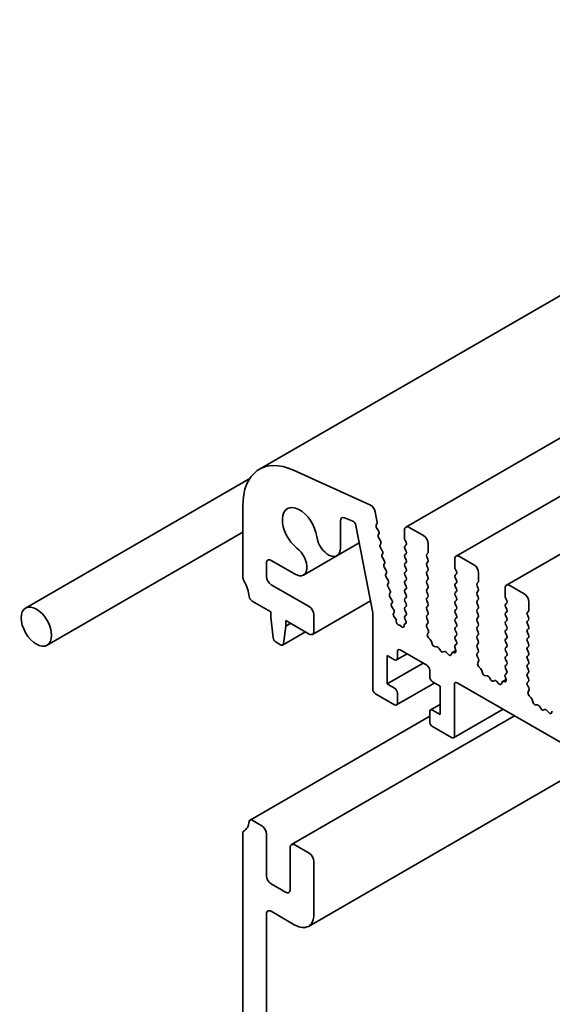
# Model space of a CAD drawing. Units: millimetres. Extents: x 0 to 5123, y 0 to 984.
# Drawn here: x 462 to 493, y 254 to 313 of the extents above; entities that cross this region are included whole.
import ezdxf

# ---------------------------------------------------------------- set-up
doc = ezdxf.new("R2010")
doc.units = ezdxf.units.MM
doc.header["$LTSCALE"] = 2
doc.layers.add('Visible (ISO)', color=7, linetype='Continuous', lineweight=35)

msp = doc.modelspace()

# ---------------------------------------------------------------- linework, layer by layer
at = {"layer": 'Visible (ISO)'}
for p, q in [((573.1052, 342.3322), (475.8073, 286.1572)), ((581.8389, 338.8892), (484.541, 282.7142)), ((584.837, 337.1582), (487.5391, 280.9832)), ((587.8352, 335.4272), (490.5373, 279.2522)), ((482.3967, 284.0456), (477.8431, 286.1071)), ((475.2344, 285.6077), (461.8696, 277.8915)), ((474.8132, 283.9599), (474.8132, 279.7615)), ((482.8233, 282.9897), (482.7015, 283.624)), ((480.6326, 281.4609), (480.6326, 283.0842)), ((480.8712, 283.269), (481.3699, 283.0723)), ((482.7741, 282.8383), (482.8137, 282.9031)), ((474.8132, 282.4085), (463.1496, 275.6744)), ((481.5611, 282.8159), (482.5631, 277.6082)), ((482.9064, 282.4824), (482.7952, 282.6721)), ((482.8872, 282.2504), (482.9276, 282.3162)), ((484.4582, 282.5311), (484.4582, 282.0412)), ((485.5895, 282.2045), (484.741, 282.6944)), ((481.7615, 281.7745), (480.4255, 281.0031)), ((483.0195, 281.8946), (482.9083, 282.0842)), ((483.0002, 281.6626), (483.0406, 281.7284)), ((484.4808, 281.9497), (484.5487, 281.806)), ((485.8724, 281.2247), (485.8724, 281.7146)), ((483.1325, 281.3068), (483.0214, 281.4964)), ((483.1133, 281.0748), (483.1537, 281.1406)), ((484.5487, 281.6493), (484.4808, 281.5839)), ((484.4808, 281.4272), (484.5487, 281.2835)), ((484.5487, 281.1267), (484.4808, 281.0614)), ((485.7819, 281.094), (485.8497, 281.1594)), ((476.2274, 279.7713), (476.2274, 280.5635)), ((476.5103, 280.7268), (477.9357, 279.9038)), ((480.4255, 281.0031), (478.4357, 279.8543)), ((483.2456, 280.7189), (483.1344, 280.9086)), ((483.2263, 280.4869), (483.2667, 280.5528)), ((484.4808, 280.9046), (484.5487, 280.7609)), ((484.5487, 280.6042), (484.4808, 280.5388)), ((485.8497, 280.7936), (485.7819, 280.9373)), ((485.7819, 280.5715), (485.8497, 280.6368)), ((487.4563, 280.8001), (487.4563, 280.3102)), ((488.5877, 280.4735), (487.7391, 280.9634)), ((483.3586, 280.1311), (483.2475, 280.3207)), ((483.3394, 279.8991), (483.3798, 279.9649)), ((484.4808, 280.3821), (484.5487, 280.2384)), ((484.5487, 280.0816), (484.4808, 280.0163)), ((485.8497, 280.271), (485.7819, 280.4147)), ((485.7819, 280.0489), (485.8497, 280.1143)), ((487.4789, 280.2188), (487.5468, 280.0751)), ((487.5468, 279.9183), (487.4789, 279.853)), ((488.8705, 279.4937), (488.8705, 279.9836)), ((483.4717, 279.5433), (483.3605, 279.7329)), ((483.4524, 279.3113), (483.4928, 279.3771)), ((484.4808, 279.8595), (484.5487, 279.7158)), ((484.5487, 279.559), (484.4808, 279.4937)), ((484.4808, 279.3369), (484.5487, 279.1932)), ((485.8497, 279.7485), (485.7819, 279.8922)), ((485.7819, 279.5264), (485.8497, 279.5917)), ((485.8497, 279.2259), (485.7819, 279.3696)), ((487.4789, 279.6962), (487.5468, 279.5525)), ((487.5468, 279.3957), (487.4789, 279.3304)), ((488.78, 279.3631), (488.8479, 279.4284)), ((478.773, 277.975), (476.5103, 279.2814)), ((483.5847, 278.9555), (483.4736, 279.1451)), ((483.5655, 278.7235), (483.6059, 278.7893)), ((484.5487, 279.0365), (484.4808, 278.9712)), ((484.4808, 278.8144), (484.5487, 278.6707)), ((485.7819, 279.0038), (485.8497, 279.0691)), ((485.8497, 278.7033), (485.7819, 278.8471)), ((487.4789, 279.1736), (487.5468, 279.0299)), ((487.5468, 278.8732), (487.4789, 278.8079)), ((488.8479, 279.0626), (488.78, 279.2063)), ((488.78, 278.8405), (488.8479, 278.9058)), ((490.4544, 279.0691), (490.4544, 278.5792)), ((491.5858, 278.7425), (490.7373, 279.2324)), ((475.3678, 278.308), (476.482, 277.6648)), ((482.4269, 278.3163), (478.973, 276.3222)), ((483.6978, 278.3676), (483.5866, 278.5573)), ((483.6785, 278.1356), (483.7189, 278.2014)), ((484.5487, 278.5139), (484.4808, 278.4486)), ((484.4808, 278.2918), (484.5487, 278.1481)), ((485.7819, 278.4813), (485.8497, 278.5466)), ((485.8497, 278.1808), (485.7819, 278.3245)), ((487.4789, 278.6511), (487.5468, 278.5074)), ((487.5468, 278.3506), (487.4789, 278.2853)), ((488.8479, 278.54), (488.78, 278.6838)), ((488.78, 278.318), (488.8479, 278.3833)), ((488.8479, 278.0175), (488.78, 278.1612)), ((490.4771, 278.4878), (490.5449, 278.3441)), ((490.5449, 278.1873), (490.4771, 278.122)), ((491.8686, 277.7627), (491.8686, 278.2526)), ((476.482, 277.6648), (476.482, 277.3382)), ((482.5631, 277.6082), (482.5631, 273.0761)), ((483.8108, 277.7798), (483.6997, 277.9694)), ((483.7994, 277.5606), (483.832, 277.6136)), ((484.5487, 277.9914), (484.4808, 277.926)), ((484.4808, 277.7693), (484.5487, 277.6256)), ((485.7819, 277.9587), (485.8497, 278.024)), ((485.8497, 277.6582), (485.7819, 277.8019)), ((487.4789, 278.1285), (487.5468, 277.9848)), ((487.5468, 277.8281), (487.4789, 277.7627)), ((487.4789, 277.606), (487.5468, 277.4623)), ((488.78, 277.7954), (488.8479, 277.8607)), ((488.8479, 277.4949), (488.78, 277.6386)), ((490.4771, 277.9652), (490.5449, 277.8215)), ((490.5449, 277.6648), (490.4771, 277.5994)), ((491.7781, 277.6321), (491.846, 277.6974)), ((476.482, 277.3382), (476.63, 276.1132)), ((477.3871, 277.1422), (478.773, 276.342)), ((477.3871, 276.8156), (477.3871, 277.1422)), ((477.6699, 276.9789), (477.3871, 276.8156)), ((479.0559, 276.5053), (479.0559, 277.4851)), ((483.914, 277.265), (483.8363, 277.3705)), ((483.9642, 277.0837), (483.9637, 277.1295)), ((484.5469, 276.9858), (484.459, 276.9351)), ((484.52, 276.9614), (484.4649, 276.938)), ((484.5487, 277.4688), (484.4808, 277.4035)), ((484.4808, 277.2467), (484.5364, 277.129)), ((485.7819, 277.4361), (485.8497, 277.5015)), ((485.8497, 277.1357), (485.7819, 277.2794)), ((485.7828, 276.9145), (485.8497, 276.9789)), ((487.5468, 277.3055), (487.4789, 277.2402)), ((487.4789, 277.0834), (487.5468, 276.9397)), ((488.78, 277.2728), (488.8479, 277.3382)), ((488.8479, 276.9724), (488.78, 277.1161)), ((490.4771, 277.4427), (490.5449, 277.299)), ((490.5449, 277.1422), (490.4771, 277.0769)), ((491.846, 277.3316), (491.7781, 277.4753)), ((491.7781, 277.1095), (491.846, 277.1749)), ((478.5557, 276.4675), (477.1912, 275.6797)), ((477.2391, 275.7616), (477.3871, 276.8156)), ((484.1396, 276.874), (484.129, 276.8738)), ((484.2635, 276.7911), (484.2406, 276.817)), ((484.4259, 276.8618), (484.4259, 276.8149)), ((485.8607, 276.5971), (485.784, 276.7552)), ((485.8208, 276.3317), (485.8764, 276.4591)), ((487.5468, 276.7829), (487.4789, 276.7176)), ((487.4789, 276.5609), (487.5468, 276.4172)), ((488.78, 276.7503), (488.8479, 276.8156)), ((488.8479, 276.4498), (488.78, 276.5935)), ((490.4771, 276.9201), (490.5449, 276.7764)), ((490.5449, 276.6196), (490.4771, 276.5543)), ((490.4771, 276.3976), (490.5449, 276.2539)), ((491.846, 276.8091), (491.7781, 276.9528)), ((491.7781, 276.587), (491.846, 276.6523)), ((491.846, 276.2865), (491.7781, 276.4302)), ((476.7978, 275.8494), (477.0712, 275.6916)), ((485.9931, 276.0149), (485.8861, 276.1228)), ((486.0995, 275.7532), (486.0595, 275.8998)), ((487.5468, 276.2604), (487.4789, 276.1951)), ((487.4789, 276.0383), (487.5459, 275.8966)), ((488.78, 276.2277), (488.8479, 276.293)), ((488.8479, 275.9273), (488.78, 276.071)), ((490.5449, 276.0971), (490.4771, 276.0318)), ((490.4771, 275.875), (490.5449, 275.7313)), ((491.7781, 276.0644), (491.846, 276.1298)), ((491.846, 275.764), (491.7781, 275.9077)), ((484.0339, 274.905), (484.0339, 275.2969)), ((484.2036, 275.3949), (485.7875, 274.4804)), ((486.3858, 275.5766), (486.2477, 275.5922)), ((486.5949, 275.3504), (486.4976, 275.494)), ((486.8311, 275.3015), (486.7338, 275.2702)), ((487.0809, 275.1111), (486.9428, 275.255)), ((487.2691, 275.2015), (487.2292, 275.101)), ((487.5083, 275.3563), (487.2951, 275.2332)), ((487.4425, 275.2242), (487.3355, 275.2398)), ((487.4523, 275.5492), (487.5079, 275.3576)), ((487.5446, 275.7387), (487.468, 275.6692)), ((488.78, 275.7052), (488.8479, 275.7705)), ((488.8479, 275.4047), (488.78, 275.5484)), ((488.7809, 275.1835), (488.8479, 275.2479)), ((490.5449, 275.5745), (490.4771, 275.5092)), ((490.4771, 275.3524), (490.5449, 275.2087)), ((491.7781, 275.5419), (491.846, 275.6072)), ((491.846, 275.2414), (491.7781, 275.3851)), ((483.4116, 275.0683), (483.8642, 274.807)), ((483.4116, 273.37), (483.4116, 275.0683)), ((484.6133, 275.1584), (483.9842, 274.7951)), ((488.8588, 274.8661), (488.7822, 275.0242)), ((488.8189, 274.6007), (488.8745, 274.7281)), ((490.5449, 275.052), (490.4771, 274.9867)), ((490.4771, 274.8299), (490.5449, 274.6862)), ((491.7781, 275.0193), (491.846, 275.0846)), ((491.846, 274.7188), (491.7781, 274.8625)), ((485.5612, 274.6111), (483.4116, 273.37)), ((485.9572, 274.1865), (485.9572, 273.7946)), ((488.9913, 274.2839), (488.8843, 274.3918)), ((489.0976, 274.0223), (489.0577, 274.1689)), ((490.5449, 274.5294), (490.4771, 274.4641)), ((490.4771, 274.3073), (490.544, 274.1656)), ((491.7781, 274.4968), (491.846, 274.5621)), ((491.846, 274.1963), (491.7781, 274.34)), ((491.7781, 273.9742), (491.846, 274.0395)), ((486.1269, 273.5006), (486.5795, 273.2394)), ((489.384, 273.8457), (489.2459, 273.8612)), ((489.593, 273.6195), (489.4957, 273.7631)), ((489.8292, 273.5705), (489.7319, 273.5393)), ((490.0791, 273.3801), (489.941, 273.5241)), ((490.2673, 273.4705), (490.2273, 273.37)), ((490.5064, 273.6253), (490.2932, 273.5022)), ((490.4407, 273.4932), (490.3337, 273.5089)), ((490.4504, 273.8182), (490.506, 273.6266)), ((490.5428, 274.0077), (490.4661, 273.9382)), ((491.846, 273.6737), (491.7781, 273.8174)), ((491.7791, 273.4525), (491.846, 273.517)), ((483.8642, 273.1087), (483.4116, 273.37)), ((486.2538, 273.4274), (483.9842, 272.117)), ((486.5795, 273.2394), (486.5795, 271.541)), ((487.428, 270.2673), (487.428, 273.3373)), ((487.5977, 273.4353), (566.6805, 227.7768)), ((491.857, 273.1352), (491.7803, 273.2932)), ((491.817, 272.8698), (491.8726, 272.9971)), ((482.7328, 272.7821), (483.8642, 272.1289)), ((484.0339, 272.2269), (484.0339, 272.8148)), ((491.9894, 272.5529), (491.8824, 272.6608)), ((492.0957, 272.2913), (492.0558, 272.4379)), ((485.9572, 271.7043), (485.9572, 271.1165)), ((486.5795, 272.1448), (486.0069, 271.8142)), ((486.5795, 271.541), (486.1269, 271.8023)), ((490.3267, 271.8597), (487.3783, 270.1574)), ((492.3821, 272.1147), (492.244, 272.1302)), ((492.5911, 271.8885), (492.4938, 272.0321)), ((492.8274, 271.8395), (492.7301, 271.8083)), ((493.0772, 271.6492), (492.9391, 271.7931)), ((493.2654, 271.7395), (493.2254, 271.6391)), ((475.2478, 265.256), (485.9572, 271.4391)), ((477.7245, 263.7878), (491.0161, 271.4617)), ((486.1269, 270.8225), (487.2583, 270.1693)), ((478.7245, 258.9204), (495.7314, 268.7393)), ((475.9446, 264.9111), (475.3678, 265.2441)), ((474.8132, 264.485), (474.8132, 231.7515)), ((474.8629, 264.5949), (474.8915, 264.6114)), ((476.2274, 261.939), (476.2274, 264.4212)), ((477.6416, 263.6047), (477.6416, 261.1225)), ((478.773, 263.2781), (477.9245, 263.768)), ((479.0559, 259.6528), (479.0559, 262.7882)), ((477.3588, 260.9592), (476.5103, 261.4491)), ((476.2274, 228.43), (476.2274, 259.6528)), ((476.5103, 259.8161), (477.9245, 258.9997))]:
    msp.add_line(p, q, dxfattribs=at)
for centre, major_axis, start_param, end_param in [((478.2073, 282.0003), (-2.4, 4.1569), 5.6053067, 7.0685835), ((478.2073, 282.5474), (-0.73, 1.2644), 4.0838159, 8.4825547), ((482.4271, 283.7034), (-0.2, 0.3464), 4.1713369, 5.6053067), ((480.9154, 282.9209), (-0.2, 0.3464), 5.6548668, 7.0685835), ((481.3964, 282.8634), (0.12, -0.2078), 1.0303314, 2.5132741), ((482.8743, 282.7199), (-0.08, 0.1386), 0.3041268, 1.5820943), ((482.7135, 283.0215), (0.08, -0.1386), 0.303024, 1.0297443), ((482.9874, 282.132), (-0.08, 0.1386), 0.3033322, 1.5820943), ((482.8273, 282.4347), (0.08, -0.1386), 0.3033322, 1.5820943), ((484.741, 282.3678), (-0.2, 0.3464), 5.4977871, 7.0685835), ((479.9255, 281.8692), (0.5, -0.866), 4.0838159, 7.0685835), ((483.1005, 281.5441), (-0.08, 0.1386), 0.3033322, 1.5820943), ((482.9404, 281.8468), (0.08, -0.1386), 0.3033322, 1.5820943), ((484.5713, 281.9759), (0.08, -0.1386), 3.9269908, 4.5704919), ((484.4582, 281.7799), (0.08, -0.1386), 0.1418971, 1.4288993), ((485.5895, 281.8779), (-0.2, 0.3464), 3.9269908, 5.4977871), ((477.9357, 280.7203), (0.5, -0.866), 5.4977871, 8.4825547), ((483.2135, 280.9563), (-0.08, 0.1386), 0.3033322, 1.5820943), ((483.0534, 281.259), (0.08, -0.1386), 0.3033322, 1.5820943), ((484.5713, 281.4533), (-0.08, 0.1386), 0.1418971, 1.4288993), ((484.4582, 281.2573), (0.08, -0.1386), 0.1418971, 1.4288993), ((485.8724, 280.9634), (-0.08, 0.1386), 0.1418971, 1.4288993), ((485.7592, 281.29), (0.08, -0.1386), 0.1418971, 0.7853982), ((476.5103, 280.4002), (-0.2, 0.3464), 5.4977871, 7.0685835), ((483.3266, 280.3685), (-0.08, 0.1386), 0.3033322, 1.5820943), ((483.1665, 280.6712), (0.08, -0.1386), 0.3033322, 1.5820943), ((484.5713, 280.9308), (-0.08, 0.1386), 0.1418971, 1.4288993), ((484.5713, 280.4082), (-0.08, 0.1386), 0.1418971, 1.4288993), ((484.4582, 280.7348), (0.08, -0.1386), 0.1418971, 1.4288993), ((485.8724, 280.4409), (-0.08, 0.1386), 0.1418971, 1.4288993), ((485.7592, 280.7675), (0.08, -0.1386), 0.1418971, 1.4288993), ((487.7391, 280.6368), (-0.2, 0.3464), 5.4977871, 7.0685835), ((483.4396, 279.7807), (-0.08, 0.1386), 0.3033322, 1.5820943), ((483.2795, 280.0834), (0.08, -0.1386), 0.3033322, 1.5820943), ((484.5713, 279.8856), (-0.08, 0.1386), 0.1418971, 1.4288993), ((484.4582, 280.2122), (0.08, -0.1386), 0.1418971, 1.4288993), ((485.8724, 279.9183), (-0.08, 0.1386), 0.1418971, 1.4288993), ((485.7592, 280.2449), (0.08, -0.1386), 0.1418971, 1.4288993), ((487.5694, 280.2449), (0.08, -0.1386), 3.9269908, 4.5704919), ((487.4563, 280.0489), (0.08, -0.1386), 0.1418971, 1.4288993), ((488.5877, 280.1469), (-0.2, 0.3464), 3.9269908, 5.4977871), ((475.0961, 279.5982), (0.2, -0.3464), 3.9269908, 4.6939848), ((474.0778, 279.0528), (0.8, -1.3856), 0.9162057, 1.5523922), ((476.5103, 279.608), (-0.2, 0.3464), 0.7853982, 2.3561945), ((483.5527, 279.1928), (-0.08, 0.1386), 0.3033322, 1.5820943), ((483.3926, 279.4955), (0.08, -0.1386), 0.3033322, 1.5820943), ((484.5713, 279.3631), (-0.08, 0.1386), 0.1418971, 1.4288993), ((484.4582, 279.6897), (0.08, -0.1386), 0.1418971, 1.4288993), ((485.8724, 279.3957), (-0.08, 0.1386), 0.1418971, 1.4288993), ((485.7592, 279.7223), (0.08, -0.1386), 0.1418971, 1.4288993), ((487.5694, 279.7223), (-0.08, 0.1386), 0.1418971, 1.4288993), ((487.5694, 279.1998), (-0.08, 0.1386), 0.1418971, 1.4288993), ((487.4563, 279.5264), (0.08, -0.1386), 0.1418971, 1.4288993), ((488.8705, 279.2324), (-0.08, 0.1386), 0.1418971, 1.4288993), ((488.7574, 279.559), (0.08, -0.1386), 0.1418971, 0.7853982), ((490.7373, 278.9058), (-0.2, 0.3464), 5.4977871, 7.0685835), ((483.6657, 278.605), (-0.08, 0.1386), 0.3033322, 1.5820943), ((483.5056, 278.9077), (0.08, -0.1386), 0.3033322, 1.5820943), ((484.5713, 278.8405), (-0.08, 0.1386), 0.1418971, 1.4288993), ((484.4582, 279.1671), (0.08, -0.1386), 0.1418971, 1.4288993), ((485.8724, 278.8732), (-0.08, 0.1386), 0.1418971, 1.4288993), ((485.7592, 279.1998), (0.08, -0.1386), 0.1418971, 1.4288993), ((487.5694, 278.6772), (-0.08, 0.1386), 0.1418971, 1.4288993), ((487.4563, 279.0038), (0.08, -0.1386), 0.1418971, 1.4288993), ((488.8705, 278.7099), (-0.08, 0.1386), 0.1418971, 1.4288993), ((488.7574, 279.0365), (0.08, -0.1386), 0.1418971, 1.4288993), ((491.5858, 278.4159), (-0.2, 0.3464), 3.9269908, 5.4977871), ((475.3678, 278.504), (0.12, -0.2078), 4.0577983, 5.4977871), ((483.7788, 278.0172), (-0.08, 0.1386), 0.3033322, 1.5820943), ((483.6187, 278.3199), (0.08, -0.1386), 0.3033322, 1.5820943), ((484.5713, 278.318), (-0.08, 0.1386), 0.1418971, 1.4288993), ((484.4582, 278.6446), (0.08, -0.1386), 0.1418971, 1.4288993), ((484.4582, 278.122), (0.08, -0.1386), 0.1418971, 1.4288993), ((485.8724, 278.3506), (-0.08, 0.1386), 0.1418971, 1.4288993), ((485.7592, 278.6772), (0.08, -0.1386), 0.1418971, 1.4288993), ((485.7592, 278.1547), (0.08, -0.1386), 0.1418971, 1.4288993), ((487.5694, 278.1547), (-0.08, 0.1386), 0.1418971, 1.4288993), ((487.4563, 278.4813), (0.08, -0.1386), 0.1418971, 1.4288993), ((488.8705, 278.1873), (-0.08, 0.1386), 0.1418971, 1.4288993), ((488.7574, 278.5139), (0.08, -0.1386), 0.1418971, 1.4288993), ((490.5676, 278.5139), (0.08, -0.1386), 3.9269908, 4.5704919), ((490.4544, 278.318), (0.08, -0.1386), 0.1418971, 1.4288993), ((478.773, 277.6484), (-0.2, 0.3464), 3.9269908, 5.4977871), ((483.8997, 277.4421), (-0.08, 0.1386), 0.3033322, 1.7613956), ((483.7317, 277.7321), (0.08, -0.1386), 0.3033322, 1.5820943), ((484.5713, 277.7954), (-0.08, 0.1386), 0.1418971, 1.4288993), ((484.4582, 277.5994), (0.08, -0.1386), 0.1418971, 1.4288993), ((485.8724, 277.8281), (-0.08, 0.1386), 0.1418971, 1.4288993), ((485.7592, 277.6321), (0.08, -0.1386), 0.1418971, 1.4288993), ((487.5694, 277.6321), (-0.08, 0.1386), 0.1418971, 1.4288993), ((487.4563, 277.9587), (0.08, -0.1386), 0.1418971, 1.4288993), ((488.8705, 277.6648), (-0.08, 0.1386), 0.1418971, 1.4288993), ((488.7574, 277.9914), (0.08, -0.1386), 0.1418971, 1.4288993), ((490.5676, 277.9914), (-0.08, 0.1386), 0.1418971, 1.4288993), ((490.5676, 277.4688), (-0.08, 0.1386), 0.1418971, 1.4288993), ((490.4544, 277.7954), (0.08, -0.1386), 0.1418971, 1.4288993), ((491.8686, 277.5015), (-0.08, 0.1386), 0.1418971, 1.4288993), ((491.7555, 277.8281), (0.08, -0.1386), 0.1418971, 0.7853982), ((483.8506, 277.1934), (-0.08, 0.1386), 3.9380042, 4.9029883), ((484.0773, 277.0199), (0.08, -0.1386), 3.9380042, 5.9723348), ((484.5713, 277.2728), (-0.08, 0.1386), 0.1418971, 1.4288993), ((484.4459, 277.1029), (0.08, -0.1386), 6.2127381, 7.7120846), ((485.8724, 277.3055), (-0.08, 0.1386), 0.1418971, 1.4288993), ((485.7592, 277.1095), (0.08, -0.1386), 0.1418971, 1.4288993), ((487.5694, 277.1095), (-0.08, 0.1386), 0.1418971, 1.4288993), ((487.4563, 277.4361), (0.08, -0.1386), 0.1418971, 1.4288993), ((488.8705, 277.1422), (-0.08, 0.1386), 0.1418971, 1.4288993), ((488.7574, 277.4688), (0.08, -0.1386), 0.1418971, 1.4288993), ((488.7574, 276.9462), (0.08, -0.1386), 0.1418971, 1.4288993), ((490.5676, 276.9462), (-0.08, 0.1386), 0.1418971, 1.4288993), ((490.4544, 277.2728), (0.08, -0.1386), 0.1418971, 1.4288993), ((491.8686, 276.9789), (-0.08, 0.1386), 0.1418971, 1.4288993), ((491.7555, 277.3055), (0.08, -0.1386), 0.1418971, 1.4288993), ((478.773, 276.6686), (0.2, -0.3464), 5.4977871, 7.0685835), ((484.1913, 276.7279), (-0.08, 0.1386), 5.046853, 5.9723348), ((484.3128, 276.8802), (0.08, -0.1386), 5.046853, 7.0687828), ((484.539, 276.7965), (-0.08, 0.1386), 6.2127381, 7.0687828), ((485.8733, 276.7839), (-0.08, 0.1386), 0.1418971, 1.4465605), ((485.7714, 276.5684), (-0.08, 0.1386), 3.5442362, 4.5881532), ((487.5694, 276.587), (-0.08, 0.1386), 0.1418971, 1.4288993), ((487.4563, 276.9136), (0.08, -0.1386), 0.1418971, 1.4288993), ((487.4563, 276.391), (0.08, -0.1386), 0.1418971, 1.4288993), ((488.8705, 276.6196), (-0.08, 0.1386), 0.1418971, 1.4288993), ((488.7574, 276.4237), (0.08, -0.1386), 0.1418971, 1.4288993), ((490.5676, 276.4237), (-0.08, 0.1386), 0.1418971, 1.4288993), ((490.4544, 276.7503), (0.08, -0.1386), 0.1418971, 1.4288993), ((491.8686, 276.4563), (-0.08, 0.1386), 0.1418971, 1.4288993), ((491.7555, 276.7829), (0.08, -0.1386), 0.1418971, 1.4288993), ((476.7978, 276.0454), (0.12, -0.2078), 4.0758808, 5.4977871), ((485.9257, 276.2223), (-0.08, 0.1386), 0.4026436, 1.9989297), ((485.9536, 275.9153), (-0.08, 0.1386), 4.2842557, 5.1405223), ((487.5694, 276.0644), (-0.08, 0.1386), 0.1418971, 1.4288993), ((487.4553, 275.8705), (0.08, -0.1386), 0.1242358, 1.4288993), ((488.8705, 276.0971), (-0.08, 0.1386), 0.1418971, 1.4288993), ((488.7574, 275.9011), (0.08, -0.1386), 0.1418971, 1.4288993), ((490.5676, 275.9011), (-0.08, 0.1386), 0.1418971, 1.4288993), ((490.4544, 276.2277), (0.08, -0.1386), 0.1418971, 1.4288993), ((491.8686, 275.9338), (-0.08, 0.1386), 0.1418971, 1.4288993), ((491.7555, 276.2604), (0.08, -0.1386), 0.1418971, 1.4288993), ((477.0712, 275.8875), (0.12, -0.2078), 5.4977871, 6.9196935), ((484.2036, 275.1989), (-0.12, 0.2078), 5.4977871, 7.0685835), ((486.2055, 275.7377), (-0.08, 0.1386), 1.142663, 2.7389491), ((486.4281, 275.431), (-0.08, 0.1386), 4.8366248, 5.8805417), ((486.6643, 275.4135), (0.08, -0.1386), 4.8366248, 6.1589495), ((486.9006, 275.1582), (-0.08, 0.1386), 5.1150325, 6.1589495), ((487.3751, 275.0946), (-0.08, 0.1386), 5.855052, 6.7113186), ((487.5573, 275.5374), (-0.08, 0.1386), 0.1242358, 1.1681528), ((487.403, 275.3694), (0.08, -0.1386), 5.855052, 7.4513381), ((488.8705, 275.5745), (-0.08, 0.1386), 0.1418971, 1.4288993), ((488.7574, 275.3786), (0.08, -0.1386), 0.1418971, 1.4288993), ((490.5676, 275.3786), (-0.08, 0.1386), 0.1418971, 1.4288993), ((490.4544, 275.7052), (0.08, -0.1386), 0.1418971, 1.4288993), ((490.4544, 275.1826), (0.08, -0.1386), 0.1418971, 1.4288993), ((491.8686, 275.4112), (-0.08, 0.1386), 0.1418971, 1.4288993), ((491.7555, 275.7378), (0.08, -0.1386), 0.1418971, 1.4288993), ((491.7555, 275.2153), (0.08, -0.1386), 0.1418971, 1.4288993), ((483.8642, 275.003), (0.12, -0.2078), 5.4977871, 7.0685835), ((487.1232, 275.2079), (0.08, -0.1386), 5.1150325, 6.7113186), ((488.8714, 275.0529), (-0.08, 0.1386), 0.1418971, 1.4465605), ((488.7695, 274.8375), (-0.08, 0.1386), 3.5442362, 4.5881532), ((490.5676, 274.856), (-0.08, 0.1386), 0.1418971, 1.4288993), ((490.4544, 274.6601), (0.08, -0.1386), 0.1418971, 1.4288993), ((491.8686, 274.8887), (-0.08, 0.1386), 0.1418971, 1.4288993), ((491.7555, 274.6927), (0.08, -0.1386), 0.1418971, 1.4288993), ((485.7875, 274.2845), (0.12, -0.2078), 0.7853982, 2.3561945), ((488.9238, 274.4913), (-0.08, 0.1386), 0.4026436, 1.9989297), ((488.9517, 274.1844), (-0.08, 0.1386), 4.2842557, 5.1405223), ((490.5676, 274.3335), (-0.08, 0.1386), 0.1418971, 1.4288993), ((490.4535, 274.1395), (0.08, -0.1386), 0.1242358, 1.4288993), ((491.8686, 274.3661), (-0.08, 0.1386), 0.1418971, 1.4288993), ((491.7555, 274.1702), (0.08, -0.1386), 0.1418971, 1.4288993), ((486.1269, 273.6966), (0.12, -0.2078), 3.9269908, 5.4977871), ((487.5977, 273.2394), (-0.12, 0.2078), 5.4977871, 7.0685835), ((489.2036, 274.0068), (-0.08, 0.1386), 1.142663, 2.7389491), ((489.4262, 273.7001), (-0.08, 0.1386), 4.8366248, 5.8805417), ((489.6625, 273.6825), (0.08, -0.1386), 4.8366248, 6.1589495), ((489.8987, 273.4273), (-0.08, 0.1386), 5.1150325, 6.1589495), ((490.3732, 273.3636), (-0.08, 0.1386), 5.855052, 6.7113186), ((490.5554, 273.8064), (-0.08, 0.1386), 0.1242358, 1.1681528), ((490.4011, 273.6384), (0.08, -0.1386), 5.855052, 7.4513381), ((491.8686, 273.8436), (-0.08, 0.1386), 0.1418971, 1.4288993), ((491.8696, 273.3219), (-0.08, 0.1386), 0.1418971, 1.4465605), ((491.7555, 273.6476), (0.08, -0.1386), 0.1418971, 1.4288993), ((482.7328, 272.9781), (0.12, -0.2078), 3.9269908, 5.4977871), ((483.8642, 272.9128), (-0.12, 0.2078), 3.9269908, 5.4977871), ((490.1213, 273.4769), (0.08, -0.1386), 5.1150325, 6.7113186), ((491.922, 272.7604), (-0.08, 0.1386), 0.4026436, 1.9989297), ((491.7677, 273.1065), (-0.08, 0.1386), 3.5442362, 4.5881532), ((491.9498, 272.4534), (-0.08, 0.1386), 4.2842557, 5.1405223), ((492.2017, 272.2758), (-0.08, 0.1386), 1.142663, 2.7389491), ((483.8642, 272.3249), (0.12, -0.2078), 5.4977871, 7.0685835), ((486.1269, 271.6064), (-0.12, 0.2078), 5.4977871, 7.0685835), ((492.4243, 271.9691), (-0.08, 0.1386), 4.8366248, 5.8805417), ((492.6606, 271.9515), (0.08, -0.1386), 4.8366248, 6.1589495), ((492.8968, 271.6963), (-0.08, 0.1386), 5.1150325, 6.1589495), ((486.1269, 271.0185), (0.12, -0.2078), 3.9269908, 5.4977871), ((493.1195, 271.7459), (0.08, -0.1386), 5.1150325, 6.7113186), ((487.2583, 270.3653), (0.12, -0.2078), 5.4977871, 7.0685835), ((475.3678, 265.0481), (-0.12, 0.2078), 5.4977871, 6.937776), ((474.0778, 265.9889), (0.8, -1.3856), 6.2671145, 6.937776), ((475.9446, 264.5845), (-0.2, 0.3464), 3.9269908, 5.4977871), ((474.9829, 264.387), (-0.12, 0.2078), 6.2671145, 7.0685835), ((477.9245, 263.4414), (-0.2, 0.3464), 5.4977871, 7.0685835), ((478.773, 262.9515), (-0.2, 0.3464), 3.9269908, 5.4977871), ((476.5103, 261.7757), (-0.2, 0.3464), 0.7853982, 2.3561945), ((477.3588, 261.2858), (0.2, -0.3464), 5.4977871, 7.0685835), ((476.5103, 259.4896), (-0.2, 0.3464), 5.4977871, 7.0685835), ((477.9245, 260.306), (0.8, -1.3856), 5.4977871, 7.0685835)]:
    msp.add_ellipse(centre, major_axis=major_axis, ratio=0.5773503, start_param=start_param, end_param=end_param, dxfattribs=at)
msp.add_ellipse((462.5096, 276.7829), major_axis=(-0.64, 1.1085), ratio=0.5773503, dxfattribs=at)

doc.saveas('drawing.dxf')
